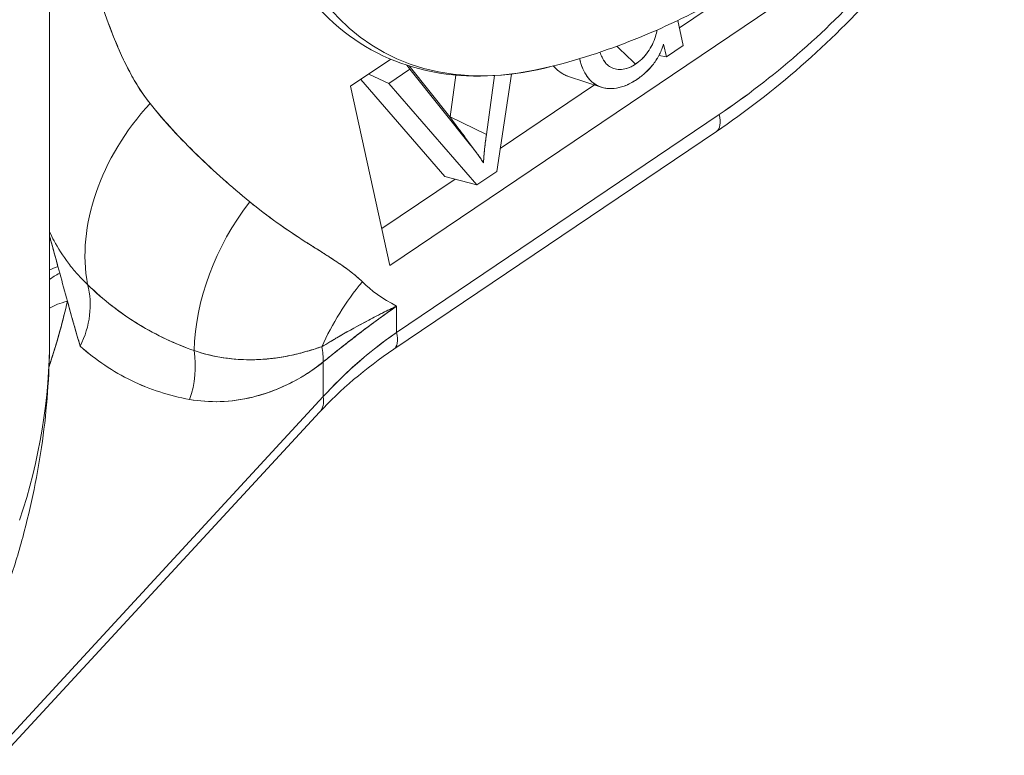
# Model space of a CAD drawing. Units: inches. Extents: x 3 to 259, y 3 to 15.
# Drawn here: x 232 to 232, y 11 to 11 of the extents above; entities that cross this region are included whole.
import ezdxf

# ---------------------------------------------------------------- set-up
doc = ezdxf.new("R2010")
doc.units = ezdxf.units.IN
doc.header["$MEASUREMENT"] = 0
doc.layers.get('0').update_dxf_attribs({"linetype": 'CONTINUOUS'})
doc.layers.add('DETAIL', color=1, linetype='CONTINUOUS')

# ---------------------------------------------------------------- blocks, each defined once
blk = doc.blocks.new('A$C61a6ffb6')
at = {"color": 0, "linetype": 'Continuous', "lineweight": 0, "extrusion": (1e-16, 0.816497, 0.57735)}
for p, q in [((1.2187, 19.98349), (1.2187, 19.52742)), ((1.78771, 19.80608), (1.44652, 19.57554)), ((1.44652, 19.57554), (1.78771, 19.80608)), ((1.6403, 19.73484), (1.68091, 19.76228)), ((1.68091, 19.76228), (1.6403, 19.73484)), ((1.25873, 19.73603), (1.25873, 19.73603)), ((1.25873, 19.73603), (1.25873, 19.73603)), ((1.63923, 19.73971), (1.6429, 19.72291)), ((1.6429, 19.72291), (1.63923, 19.73971)), ((1.62481, 19.73086), (1.62481, 19.73086)), ((1.62481, 19.73086), (1.62481, 19.73086)), ((1.63163, 19.71531), (1.62976, 19.72389)), ((1.62976, 19.72389), (1.63163, 19.71531)), ((1.6429, 19.72291), (1.63163, 19.71531)), ((1.63163, 19.71531), (1.6429, 19.72291)), ((1.62661, 19.71631), (1.63163, 19.71531)), ((1.63163, 19.71531), (1.62661, 19.71631)), ((1.42024, 19.69558), (1.44708, 19.71372)), ((1.44708, 19.71372), (1.42024, 19.69558)), ((1.45791, 19.70968), (1.45992, 19.70698)), ((1.45992, 19.70698), (1.45791, 19.70968)), ((1.45933, 19.70923), (1.48671, 19.67501)), ((1.48671, 19.67501), (1.45933, 19.70923)), ((1.43241, 19.7038), (1.44576, 19.69741)), ((1.44576, 19.69741), (1.43241, 19.7038)), ((1.44576, 19.69741), (1.45992, 19.70698)), ((1.45992, 19.70698), (1.44576, 19.69741)), ((1.45992, 19.70698), (1.50056, 19.65619)), ((1.50056, 19.65619), (1.45992, 19.70698)), ((1.48683, 19.67516), (1.49066, 19.70304)), ((1.49066, 19.70304), (1.48683, 19.67516)), ((1.51649, 19.70271), (1.51108, 19.6633)), ((1.51108, 19.6633), (1.51649, 19.70271)), ((1.51805, 19.63856), (1.52796, 19.70377)), ((1.52796, 19.70377), (1.51805, 19.63856)), ((1.58801, 19.69494), (1.56596, 19.70224)), ((1.44652, 19.57554), (1.42024, 19.69558)), ((1.42024, 19.69558), (1.44652, 19.57554)), ((1.48328, 19.63524), (1.42704, 19.70018)), ((1.42704, 19.70018), (1.48328, 19.63524)), ((1.44576, 19.69741), (1.5046, 19.62947)), ((1.5046, 19.62947), (1.44576, 19.69741)), ((1.52037, 19.6538), (1.58347, 19.69645)), ((1.58347, 19.69645), (1.52037, 19.6538)), ((1.45097, 19.5307), (1.66698, 19.67666)), ((1.66698, 19.67666), (1.45097, 19.5307)), ((1.48671, 19.67501), (1.48679, 19.6749)), ((1.50056, 19.65619), (1.48671, 19.67501)), ((1.48679, 19.6749), (1.48671, 19.67501)), ((1.48671, 19.67501), (1.50056, 19.65619)), ((1.48679, 19.6749), (1.48683, 19.67516)), ((1.48683, 19.67516), (1.48679, 19.6749)), ((1.51108, 19.6633), (1.48683, 19.67516)), ((1.48683, 19.67516), (1.51108, 19.6633)), ((1.44909, 19.5194), (1.6651, 19.66536)), ((1.49744, 19.66065), (1.50458, 19.65095)), ((1.50921, 19.64554), (1.50921, 19.64554)), ((1.50921, 19.64554), (1.50921, 19.64554)), ((1.48328, 19.63524), (1.5046, 19.62947)), ((1.5046, 19.62947), (1.48328, 19.63524)), ((1.5046, 19.62947), (1.51805, 19.63856)), ((1.51805, 19.63856), (1.5046, 19.62947)), ((1.44111, 19.60025), (1.49014, 19.63338)), ((1.49014, 19.63338), (1.44111, 19.60025)), ((1.22429, 19.57483), (1.2255, 19.57041)), ((1.22429, 19.57483), (1.2255, 19.57041)), ((1.45097, 19.54829), (1.45097, 19.5307)), ((1.45097, 19.54829), (1.45097, 19.5307)), ((1.44639, 19.52743), (1.44638, 19.52742)), ((1.44638, 19.52742), (1.44639, 19.52743)), ((1.40191, 19.51096), (1.40191, 19.48768)), ((1.40191, 19.48768), (1.40191, 19.51096)), ((1.40191, 19.48768), (1.19131, 19.25924)), ((1.40191, 19.48768), (1.19131, 19.25924)), ((1.39941, 19.47729), (1.18748, 19.24741))]:
    blk.add_line(p, q, dxfattribs=at)
at = {"color": 0, "linetype": 'Continuous', "lineweight": 0, "extrusion": (1e-16, 1e-16, -1)}
blk.add_arc((-1.44216, 20.14835), 0.45368, 240, 255.58333, dxfattribs=at)
at = {"color": 0, "linetype": 'Continuous', "lineweight": 0}
for centre, major_axis, ratio, start_param, end_param in [((1.62548, 20.04251), (-0.18615, -0.32243), 0.57735, -2.356194, 0.514826), ((1.3793, 19.61629), (-0.11694, -0.09395), 0.757798, -1.367079, -0.387243), ((1.6483, 19.69022), (0.0168, -0.02486), 0.38039, 0, 0.762785), ((1.44602, 19.55048), (-0.0957, -0.1155), 0.768564, -1.521522, -0.767934), ((1.34567, 19.5911), (-0.12997, -0.00285), 0.142366, -0.241551, -0.218492), ((1.34387, 19.55293), (-0.12913, 0.01501), 0.170068, -0.367802, -0.229348), ((1.34294, 19.54422), (-0.1293, 0.01348), 0.271452, -0.404081, -0.253646), ((1.19007, 19.54136), (0.0398, 0.0449), 0.871361, -1.271306, -0.52615), ((1.52147, 19.49682), (-0.10643, -0.1057), 0.765103, -1.447205, -1.097607), ((1.33708, 19.5085), (-0.12678, 0.02876), 0.29021, -0.511959, -0.30594), ((1.62919, 19.42005), (0.27052, 0.06483), 0.632403, 2.129771, 2.400687), ((1.43229, 19.54426), (0.0168, -0.02486), 0.38039, 0, 0.762785), ((0.0862, 19.52742), (1.1325, 0), 0.57735, -0.188396, 0), ((1.2633, 19.5057), (0.01051, 0.05907), 0.878988, -1.75471, -1.199893), ((1.35279, 19.53085), (-0.03785, 0.04656), 0.672687, -2.455421, -2.255493), ((1.37735, 19.49762), (0.02206, -0.02033), 0.553107, 0, 0.597665)]:
    blk.add_ellipse(centre, major_axis=major_axis, ratio=ratio, start_param=start_param, end_param=end_param, dxfattribs=at)
at = {"color": 0, "linetype": 'Continuous', "lineweight": 0, "extrusion": (0, 1e-16, -1)}
for centre, major_axis, ratio, start_param, end_param in [((1.62548, 20.04251), (-0.18615, -0.32243), 0.57735, -0.514826, 2.356194), ((1.2633, 19.5057), (-0.01051, -0.05907), 0.878988, -1.941699, -1.386882)]:
    blk.add_ellipse(centre, major_axis=major_axis, ratio=ratio, start_param=start_param, end_param=end_param, dxfattribs=at)
at = {"color": 0, "linetype": 'Continuous', "lineweight": 0, "extrusion": (1e-16, -2e-16, -1)}
blk.add_ellipse((1.3793, 19.61629), major_axis=(-0.11694, -0.09395), ratio=0.757798, start_param=0.387243, end_param=1.367079, dxfattribs=at)
at = {"color": 0, "linetype": 'Continuous', "lineweight": 0, "extrusion": (1e-16, -1e-16, -1)}
for centre, major_axis, ratio, start_param, end_param in [((1.6483, 19.69022), (0.0168, -0.02486), 0.38039, -0.762785, 0), ((0.0862, 19.52742), (1.1325, 0), 0.57735, 0, 0.188396)]:
    blk.add_ellipse(centre, major_axis=major_axis, ratio=ratio, start_param=start_param, end_param=end_param, dxfattribs=at)
at = {"color": 0, "linetype": 'Continuous', "lineweight": 0, "extrusion": (0, 0, -1)}
for centre, major_axis, ratio, start_param, end_param in [((1.44602, 19.55048), (0.0957, 0.1155), 0.768564, -2.373658, -1.620071), ((1.52147, 19.49682), (0.10643, 0.1057), 0.765103, -2.043986, -1.694388), ((1.43229, 19.54426), (0.0168, -0.02486), 0.38039, -0.762785, 0)]:
    blk.add_ellipse(centre, major_axis=major_axis, ratio=ratio, start_param=start_param, end_param=end_param, dxfattribs=at)
at = {"color": 0, "linetype": 'Continuous', "lineweight": 0, "extrusion": (-1e-16, -3e-16, -1)}
blk.add_ellipse((1.34567, 19.5911), major_axis=(-0.12997, -0.00285), ratio=0.142366, start_param=0.218492, end_param=0.241551, dxfattribs=at)
at = {"color": 0, "linetype": 'Continuous', "lineweight": 0, "extrusion": (1e-16, 2e-16, -1)}
blk.add_ellipse((1.34387, 19.55293), major_axis=(-0.12913, 0.01501), ratio=0.170068, start_param=0.229348, end_param=0.367802, dxfattribs=at)
at = {"color": 0, "linetype": 'Continuous', "lineweight": 0, "extrusion": (1e-16, 4e-16, -1)}
blk.add_ellipse((1.34294, 19.54422), major_axis=(-0.1293, 0.01348), ratio=0.271452, start_param=0.253646, end_param=0.404081, dxfattribs=at)
at = {"color": 0, "linetype": 'Continuous', "lineweight": 0, "extrusion": (0, -1e-16, -1)}
for centre, major_axis, ratio, start_param, end_param in [((1.19007, 19.54136), (-0.0398, -0.0449), 0.871361, -2.615443, -1.870287), ((1.35279, 19.53085), (0.03785, -0.04656), 0.672687, -0.886099, -0.686171)]:
    blk.add_ellipse(centre, major_axis=major_axis, ratio=ratio, start_param=start_param, end_param=end_param, dxfattribs=at)
at = {"color": 0, "linetype": 'Continuous', "lineweight": 0, "extrusion": (0, -2e-16, -1)}
blk.add_ellipse((1.33708, 19.5085), major_axis=(-0.12678, 0.02876), ratio=0.29021, start_param=0.30594, end_param=0.511959, dxfattribs=at)
at = {"color": 0, "linetype": 'Continuous', "lineweight": 0, "extrusion": (-1e-16, 0, -1)}
blk.add_ellipse((1.37735, 19.49762), major_axis=(0.02206, -0.02033), ratio=0.553107, start_param=-0.597665, end_param=0, dxfattribs=at)
at = {"color": 0, "linetype": 'Continuous', "lineweight": 0}
for points, knots in [([(1.61192, 20.35294), (1.58296, 20.33622), (1.55431, 20.31418), (1.50029, 20.26186), (1.47493, 20.23159), (1.42996, 20.16592), (1.41035, 20.13055), (1.37874, 20.05813), (1.36676, 20.0211), (1.35168, 19.94889), (1.34861, 19.91374), (1.35202, 19.84877), (1.3585, 19.81894), (1.38076, 19.7684), (1.39635, 19.74746), (1.43424, 19.71767), (1.45602, 19.70827), (1.50339, 19.70056), (1.52895, 19.70223), (1.55511, 19.70895)], [3.141593, 3.141593, 3.141593, 3.141593, 3.46836, 3.46836, 3.794398, 3.794398, 4.119555, 4.119555, 4.444809, 4.444809, 4.771069, 4.771069, 5.097592, 5.097592, 5.415068, 5.415068, 5.713284, 5.713284, 6.012613, 6.012613, 6.012613, 6.012613]), ([(1.85778, 19.87582), (1.83432, 19.83498), (1.80569, 19.79559), (1.74092, 19.72404), (1.70356, 19.69135), (1.6651, 19.66536)], [0, 0, 0, 0, 0.1423507, 0.1423507, 0.2917421, 0.2917421, 0.2917421, 0.2917421]), ([(1.66698, 19.67666), (1.6849, 19.68877), (1.70236, 19.70223), (1.71938, 19.71703), (1.7364, 19.73184), (1.75272, 19.74779), (1.76835, 19.76487), (1.78397, 19.78195), (1.79868, 19.79992), (1.81246, 19.81878), (1.82624, 19.83764), (1.8389, 19.85712), (1.85044, 19.87721)], [0, 0, 0, 0, 0.25, 0.25, 0.25, 0.5, 0.5, 0.5, 0.75, 0.75, 0.75, 1, 1, 1, 1]), ([(1.85044, 19.87721), (1.83893, 19.85717), (1.82621, 19.8376), (1.81246, 19.81878), (1.79871, 19.79997), (1.78393, 19.78191), (1.76835, 19.76487), (1.75276, 19.74783), (1.73636, 19.73181), (1.71938, 19.71703), (1.7024, 19.70226), (1.68485, 19.68874), (1.66698, 19.67666)], [0, 0, 0, 0, 0.25, 0.25, 0.25, 0.5, 0.5, 0.5, 0.75, 0.75, 0.75, 1, 1, 1, 1]), ([(1.24441, 19.77963), (1.24734, 19.76977), (1.25003, 19.76115), (1.25248, 19.75377), (1.25555, 19.74453), (1.25857, 19.73619), (1.26155, 19.72876), (1.26508, 19.71996), (1.26867, 19.71211), (1.27232, 19.70521), (1.27668, 19.69698), (1.28121, 19.68993), (1.28592, 19.68407)], [0, 0, 0, 0, 0.25, 0.25, 0.25, 0.5, 0.5, 0.5, 0.75, 0.75, 0.75, 1, 1, 1, 1]), ([(1.24441, 19.77963), (1.247, 19.77092), (1.24966, 19.76227), (1.2553, 19.74526), (1.25829, 19.73689), (1.26318, 19.72469), (1.26488, 19.72069), (1.26846, 19.71282), (1.27033, 19.70897), (1.27431, 19.70145), (1.27642, 19.69779), (1.28092, 19.69072), (1.28332, 19.68731), (1.28592, 19.68407)], [-0.003811822, -0.003811822, -0.003811822, -0.003811822, -0.002858867, -0.002858867, -0.001905911, -0.001905911, -0.001429433, -0.001429433, -0.000952956, -0.000952956, -0.000476478, -0.000476478, 0, 0, 0, 0]), ([(1.61099, 19.71047), (1.61175, 19.711), (1.6125, 19.71154), (1.61398, 19.71274), (1.6147, 19.71338), (1.61609, 19.71475), (1.61676, 19.71547), (1.61804, 19.71699), (1.61865, 19.71778), (1.62036, 19.72022), (1.62136, 19.72194), (1.62307, 19.72544), (1.62379, 19.72723), (1.62475, 19.73044), (1.62506, 19.73187), (1.62529, 19.73327)], [0, 0, 0, 0, 0.0625, 0.0625, 0.125, 0.125, 0.1875, 0.1875, 0.25, 0.25, 0.375, 0.375, 0.5, 0.5, 0.601598, 0.601598, 0.601598, 0.601598]), ([(1.62529, 19.73327), (1.62506, 19.73181), (1.62473, 19.73038), (1.62431, 19.72897), (1.62379, 19.72724), (1.62308, 19.72547), (1.6222, 19.72367), (1.6213, 19.72183), (1.6203, 19.72013), (1.6192, 19.71857), (1.61803, 19.71691), (1.61676, 19.7154), (1.61537, 19.71405), (1.61466, 19.71335), (1.61395, 19.71271), (1.61324, 19.71214), (1.61274, 19.71173), (1.61199, 19.71117), (1.61099, 19.71047)], [0.3921878, 0.3921878, 0.3921878, 0.3921878, 0.5, 0.5, 0.5, 0.625, 0.625, 0.625, 0.75, 0.75, 0.75, 0.875, 0.875, 0.875, 0.9375, 0.9375, 0.9375, 1, 1, 1, 1]), ([(1.61191, 19.70023), (1.61323, 19.70117), (1.61421, 19.70189), (1.61486, 19.70239), (1.61582, 19.70313), (1.61677, 19.70394), (1.61771, 19.70482), (1.61967, 19.70663), (1.62139, 19.70851), (1.62289, 19.71048), (1.6244, 19.71248), (1.62576, 19.71465), (1.62696, 19.71699), (1.62756, 19.71815), (1.62808, 19.7193), (1.62852, 19.72043), (1.62883, 19.7212), (1.62924, 19.72235), (1.62976, 19.72389)], [0, 0, 0, 0, 0.125, 0.125, 0.125, 0.25, 0.25, 0.25, 0.5, 0.5, 0.5, 0.75, 0.75, 0.75, 0.875, 0.875, 0.875, 1, 1, 1, 1]), ([(1.58711, 19.71845), (1.58753, 19.71723), (1.588, 19.71606), (1.58855, 19.71495), (1.58918, 19.7137), (1.5899, 19.71254), (1.59073, 19.71148), (1.59156, 19.71043), (1.59251, 19.70951), (1.5936, 19.70879), (1.5947, 19.70807), (1.59594, 19.70757), (1.59727, 19.70725), (1.59794, 19.70709), (1.59863, 19.70698), (1.59934, 19.70691), (1.60005, 19.70685), (1.60078, 19.70684), (1.60153, 19.70689), (1.60303, 19.70699), (1.60461, 19.70733), (1.6062, 19.70793), (1.607, 19.70823), (1.60781, 19.7086), (1.60861, 19.70903), (1.60941, 19.70947), (1.6102, 19.70997), (1.61099, 19.71047)], [0.1399063, 0.1399063, 0.1399063, 0.1399063, 0.25, 0.25, 0.25, 0.375, 0.375, 0.375, 0.5, 0.5, 0.5, 0.625, 0.625, 0.625, 0.6875, 0.6875, 0.6875, 0.75, 0.75, 0.75, 0.875, 0.875, 0.875, 0.9375, 0.9375, 0.9375, 1, 1, 1, 1]), ([(1.61099, 19.71047), (1.60994, 19.7098), (1.60914, 19.70932), (1.60859, 19.70902), (1.60778, 19.70859), (1.60697, 19.70822), (1.60616, 19.70792), (1.60459, 19.70733), (1.60302, 19.70698), (1.60148, 19.70688), (1.60007, 19.70679), (1.59865, 19.70692), (1.59723, 19.70726), (1.59585, 19.70759), (1.59463, 19.70811), (1.59356, 19.70882), (1.59253, 19.7095), (1.59158, 19.7104), (1.5907, 19.71152), (1.58989, 19.71255), (1.58917, 19.71371), (1.58853, 19.715), (1.58802, 19.71603), (1.58755, 19.71718), (1.58711, 19.71845)], [0, 0, 0, 0, 0.0625, 0.0625, 0.0625, 0.125, 0.125, 0.125, 0.25, 0.25, 0.25, 0.375, 0.375, 0.375, 0.5, 0.5, 0.5, 0.625, 0.625, 0.625, 0.75, 0.75, 0.75, 0.8603429, 0.8603429, 0.8603429, 0.8603429]), ([(1.56596, 19.70224), (1.56541, 19.70242), (1.56488, 19.70262), (1.56436, 19.70285), (1.56328, 19.70332), (1.56217, 19.70392), (1.56105, 19.70464), (1.56001, 19.70532), (1.55902, 19.7061), (1.5581, 19.70698), (1.55737, 19.70767), (1.55668, 19.70841), (1.55603, 19.70919)], [0.467422, 0.467422, 0.467422, 0.467422, 0.4996097, 0.4996097, 0.4996097, 0.5714329, 0.5714329, 0.5714329, 0.6432562, 0.6432562, 0.6432562, 0.7007195, 0.7007195, 0.7007195, 0.7007195]), ([(1.61191, 19.70023), (1.61077, 19.69951), (1.60963, 19.69878), (1.60848, 19.69812), (1.60791, 19.6978), (1.60733, 19.69749), (1.60676, 19.69721), (1.60618, 19.69692), (1.6056, 19.69666), (1.60503, 19.69642), (1.60387, 19.69593), (1.60272, 19.69551), (1.60157, 19.69516), (1.60043, 19.69481), (1.5993, 19.69454), (1.59819, 19.69435), (1.59596, 19.69397), (1.59381, 19.69391), (1.59179, 19.69413), (1.59128, 19.69418), (1.59078, 19.69426), (1.59029, 19.69436), (1.5898, 19.69445), (1.58932, 19.69456), (1.58885, 19.69469), (1.5879, 19.69495), (1.587, 19.69529), (1.58615, 19.6957), (1.58529, 19.69611), (1.58447, 19.69658), (1.58368, 19.6971), (1.5829, 19.69762), (1.58216, 19.69821), (1.58146, 19.69885), (1.58077, 19.6995), (1.58011, 19.70019), (1.5795, 19.70093), (1.57889, 19.70167), (1.57832, 19.70246), (1.5778, 19.70329), (1.57675, 19.70495), (1.57584, 19.70676), (1.5751, 19.7087), (1.57472, 19.70967), (1.5744, 19.71067), (1.57411, 19.7117), (1.57389, 19.71249), (1.57369, 19.71329), (1.57349, 19.71409)], [0, 0, 0, 0, 0.0625, 0.0625, 0.0625, 0.09375, 0.09375, 0.09375, 0.125, 0.125, 0.125, 0.1875, 0.1875, 0.1875, 0.25, 0.25, 0.25, 0.375, 0.375, 0.375, 0.40625, 0.40625, 0.40625, 0.4375, 0.4375, 0.4375, 0.5, 0.5, 0.5, 0.5625, 0.5625, 0.5625, 0.625, 0.625, 0.625, 0.6875, 0.6875, 0.6875, 0.75, 0.75, 0.75, 0.875, 0.875, 0.875, 0.9375, 0.9375, 0.9375, 0.9850739, 0.9850739, 0.9850739, 0.9850739]), ([(1.57349, 19.71409), (1.57375, 19.71306), (1.57396, 19.71226), (1.57411, 19.7117), (1.57442, 19.71061), (1.57475, 19.70961), (1.57509, 19.7087), (1.57584, 19.70676), (1.57674, 19.70496), (1.57779, 19.7033), (1.57884, 19.70164), (1.58006, 19.70016), (1.58145, 19.69887), (1.58279, 19.69762), (1.58436, 19.69656), (1.58614, 19.6957), (1.587, 19.69528), (1.5879, 19.69495), (1.58884, 19.69469), (1.58984, 19.69442), (1.59083, 19.69423), (1.59179, 19.69413), (1.59384, 19.6939), (1.59597, 19.69398), (1.59817, 19.69435), (1.60034, 19.69471), (1.60262, 19.6954), (1.60503, 19.69642), (1.60621, 19.69692), (1.60736, 19.69748), (1.60847, 19.69812), (1.60924, 19.69855), (1.61038, 19.69926), (1.61191, 19.70023)], [0.0117477, 0.0117477, 0.0117477, 0.0117477, 0.0625, 0.0625, 0.0625, 0.125, 0.125, 0.125, 0.25, 0.25, 0.25, 0.375, 0.375, 0.375, 0.5, 0.5, 0.5, 0.5625, 0.5625, 0.5625, 0.625, 0.625, 0.625, 0.75, 0.75, 0.75, 0.875, 0.875, 0.875, 0.9375, 0.9375, 0.9375, 1, 1, 1, 1]), ([(1.28592, 19.68407), (1.29537, 19.67231), (1.30597, 19.66072), (1.31774, 19.64929), (1.32308, 19.6441), (1.3288, 19.6388), (1.33489, 19.63342), (1.34023, 19.62869), (1.34615, 19.62364), (1.35264, 19.61826)], [0, 0, 0, 0, 0.5, 0.5, 0.5, 0.75, 0.75, 0.75, 1, 1, 1, 1]), ([(1.28592, 19.68407), (1.29582, 19.67175), (1.30646, 19.66026), (1.32325, 19.64393), (1.32899, 19.63864), (1.34067, 19.6283), (1.34662, 19.62324), (1.35264, 19.61826)], [-0.003689683, -0.003689683, -0.003689683, -0.003689683, -0.001844842, -0.001844842, -0.000922421, -0.000922421, 0, 0, 0, 0]), ([(1.49744, 19.66065), (1.49601, 19.6626), (1.49445, 19.66469), (1.49337, 19.66614), (1.49323, 19.66633), (1.49308, 19.66653), (1.49292, 19.66675)], [0.0005152543, 0.0005152543, 0.0005152543, 0.0005152543, 0.0007244862, 0.0007244862, 0.0007244862, 0.0007520911, 0.0007520911, 0.0007520911, 0.0007520911]), ([(1.51108, 19.6633), (1.51052, 19.65905), (1.51014, 19.65587), (1.50992, 19.65376), (1.5097, 19.65166), (1.50944, 19.64852), (1.50912, 19.64435)], [0, 0, 0, 0, 0.5, 0.5, 0.5, 1, 1, 1, 1]), ([(1.50912, 19.64435), (1.50936, 19.64748), (1.5096, 19.6506), (1.51025, 19.65692), (1.51066, 19.66011), (1.51108, 19.6633)], [0, 0, 0, 0, 0.5, 0.5, 1, 1, 1, 1]), ([(1.35264, 19.61826), (1.35835, 19.61353), (1.36447, 19.60884), (1.37102, 19.60418), (1.37651, 19.60027), (1.38292, 19.59597), (1.39025, 19.59126), (1.3917, 19.59032), (1.39496, 19.58825), (1.40003, 19.58503), (1.4042, 19.58238), (1.40745, 19.58029), (1.40977, 19.57875), (1.41351, 19.57629), (1.41667, 19.57408), (1.41926, 19.57213), (1.42278, 19.56949), (1.42572, 19.56698), (1.4281, 19.56459)], [0, 0, 0, 0, 0.25, 0.25, 0.25, 0.5, 0.5, 0.5, 0.625, 0.625, 0.625, 0.75, 0.75, 0.75, 0.875, 0.875, 0.875, 1, 1, 1, 1]), ([(1.35264, 19.61826), (1.3586, 19.61333), (1.36474, 19.60865), (1.37102, 19.60418), (1.37731, 19.5997), (1.38375, 19.59543), (1.39025, 19.59126), (1.3935, 19.58917), (1.39676, 19.5871), (1.40003, 19.58503), (1.40329, 19.58296), (1.40655, 19.58088), (1.40977, 19.57875), (1.41299, 19.57663), (1.41618, 19.57445), (1.41926, 19.57213), (1.42081, 19.57097), (1.42232, 19.56978), (1.4238, 19.56853), (1.42528, 19.56728), (1.42672, 19.56598), (1.4281, 19.56459)], [0, 0, 0, 0, 0.25, 0.25, 0.25, 0.5, 0.5, 0.5, 0.625, 0.625, 0.625, 0.75, 0.75, 0.75, 0.875, 0.875, 0.875, 0.9375, 0.9375, 0.9375, 1, 1, 1, 1]), ([(1.24414, 19.56277), (1.24172, 19.56508), (1.23948, 19.56741), (1.23738, 19.56974), (1.23631, 19.57094), (1.23527, 19.57215), (1.23428, 19.57334), (1.23327, 19.57456), (1.2323, 19.57578), (1.23138, 19.577), (1.2275, 19.58209), (1.22431, 19.58715), (1.22165, 19.59213), (1.22076, 19.5938), (1.21962, 19.59607), (1.2187, 19.59807)], [0, 0, 0, 0, 0.1183784, 0.1183784, 0.1183784, 0.1790445, 0.1790445, 0.1790445, 0.2407631, 0.2407631, 0.2407631, 0.4993827, 0.4993827, 0.4993827, 0.5856555, 0.5856555, 0.5856555, 0.5856555]), ([(1.31551, 19.51849), (1.30323, 19.52285), (1.29049, 19.52861), (1.27774, 19.53645), (1.27764, 19.53651), (1.27755, 19.53657), (1.27745, 19.53663), (1.26595, 19.54374), (1.25476, 19.55235), (1.24414, 19.56277)], [0, 0, 0, 0, 0.5, 0.5, 0.5, 0.5042529, 0.5042529, 0.5042529, 1, 1, 1, 1]), ([(1.31551, 19.51849), (1.30918, 19.52074), (1.30289, 19.5233), (1.29048, 19.52914), (1.28437, 19.53241), (1.26639, 19.54337), (1.2549, 19.55221), (1.24414, 19.56277)], [0, 0, 0, 0, 0.000922421, 0.000922421, 0.001844842, 0.001844842, 0.003689683, 0.003689683, 0.003689683, 0.003689683]), ([(1.23064, 19.5516), (1.23104, 19.55017), (1.23144, 19.54869), (1.23186, 19.54718), (1.23244, 19.5451), (1.23304, 19.54295), (1.23367, 19.54071), (1.23405, 19.53933), (1.23445, 19.53791), (1.23486, 19.53646), (1.23507, 19.53575), (1.23527, 19.53501), (1.23549, 19.53425), (1.23655, 19.53054), (1.23778, 19.52626), (1.2392, 19.52147)], [-0.000514471, -0.000514471, -0.000514471, -0.000514471, -0.000325187, -0.000325187, -0.000325187, -0.000066433, -0.000066433, -0.000066433, 0.000093891, 0.000093891, 0.000093891, 0.000196978, 0.000196978, 0.000196978, 0.000702253, 0.000702253, 0.000702253, 0.000702253]), ([(1.45097, 19.54829), (1.44617, 19.546), (1.44149, 19.54367), (1.43695, 19.54133), (1.43244, 19.539), (1.42809, 19.53668), (1.42391, 19.53437), (1.41974, 19.53207), (1.41574, 19.5298), (1.41191, 19.52757), (1.40808, 19.52535), (1.40442, 19.52318), (1.40098, 19.52112)], [0, 0, 0, 0, 0.251195, 0.251195, 0.251195, 0.501004, 0.501004, 0.501004, 0.750316, 0.750316, 0.750316, 1, 1, 1, 1]), ([(1.45097, 19.54829), (1.44787, 19.54681), (1.44481, 19.54533), (1.4418, 19.54384), (1.4408, 19.54334), (1.4398, 19.54284), (1.43881, 19.54234), (1.43749, 19.54168), (1.43618, 19.54101), (1.43489, 19.54034), (1.43316, 19.53945), (1.43146, 19.53855), (1.42978, 19.53766), (1.42307, 19.53409), (1.41679, 19.5305), (1.41098, 19.52708), (1.41021, 19.52662), (1.40944, 19.52617), (1.40868, 19.52572), (1.40787, 19.52524), (1.40707, 19.52476), (1.40628, 19.52429), (1.40447, 19.52321), (1.40271, 19.52215), (1.40098, 19.52112)], [0, 0, 0, 0, 0.16222, 0.16222, 0.16222, 0.216293, 0.216293, 0.216293, 0.288391, 0.288391, 0.288391, 0.384521, 0.384521, 0.384521, 0.769043, 0.769043, 0.769043, 0.820312, 0.820312, 0.820312, 0.875, 0.875, 0.875, 1, 1, 1, 1]), ([(1.40191, 19.51096), (1.40849, 19.51628), (1.41608, 19.52234), (1.42419, 19.52861), (1.4323, 19.53487), (1.44102, 19.54134), (1.45097, 19.54829)], [0, 0, 0, 0, 0.5, 0.5, 0.5, 1, 1, 1, 1]), ([(1.40191, 19.51096), (1.40538, 19.51377), (1.40903, 19.51671), (1.41283, 19.51972), (1.41663, 19.52274), (1.42058, 19.52583), (1.42468, 19.52898), (1.42879, 19.53214), (1.43304, 19.53534), (1.43742, 19.53856), (1.44181, 19.5418), (1.44633, 19.54505), (1.45097, 19.54829)], [0, 0, 0, 0, 0.2493956, 0.2493956, 0.2493956, 0.4991834, 0.4991834, 0.4991834, 0.7491971, 0.7491971, 0.7491971, 1, 1, 1, 1]), ([(1.19244, 19.36593), (1.19587, 19.37632), (1.19898, 19.3868), (1.20455, 19.40797), (1.207, 19.41864), (1.21123, 19.44013), (1.213, 19.45095), (1.21584, 19.47269), (1.21691, 19.4836), (1.21834, 19.50549), (1.2187, 19.51646), (1.2187, 19.52742)], [5.4228376, 5.4228376, 5.4228376, 5.4228376, 5.4605168, 5.4605168, 5.498196, 5.498196, 5.5358752, 5.5358752, 5.5735544, 5.5735544, 5.6112335, 5.6112335, 5.6112335, 5.6112335]), ([(1.2392, 19.52147), (1.2498, 19.51207), (1.26123, 19.50439), (1.27349, 19.49842), (1.28574, 19.49245), (1.29873, 19.48824), (1.31243, 19.48581)], [0, 0, 0, 0, 0.5, 0.5, 0.5, 1, 1, 1, 1]), ([(1.2392, 19.52147), (1.24978, 19.51209), (1.26125, 19.50438), (1.27349, 19.49842), (1.28573, 19.49246), (1.29875, 19.48824), (1.31243, 19.48581)], [0, 0, 0, 0, 0.5, 0.5, 0.5, 1, 1, 1, 1]), ([(1.40098, 19.52112), (1.39957, 19.52069), (1.39805, 19.5202), (1.39646, 19.5197), (1.39487, 19.5192), (1.39321, 19.5187), (1.39152, 19.5182), (1.38812, 19.51721), (1.38456, 19.51628), (1.38094, 19.51549), (1.37732, 19.5147), (1.37363, 19.51404), (1.36993, 19.51354), (1.36623, 19.51305), (1.36251, 19.51271), (1.3588, 19.51253), (1.35138, 19.51218), (1.34399, 19.5125), (1.33675, 19.5135), (1.32951, 19.51449), (1.32241, 19.51616), (1.31551, 19.51849)], [0, 0, 0, 0, 0.0625, 0.0625, 0.0625, 0.125, 0.125, 0.125, 0.25, 0.25, 0.25, 0.375, 0.375, 0.375, 0.5, 0.5, 0.5, 0.75, 0.75, 0.75, 1, 1, 1, 1]), ([(1.40098, 19.52112), (1.39933, 19.52062), (1.39738, 19.51998), (1.39513, 19.51929), (1.39344, 19.51877), (1.3915, 19.51818), (1.38933, 19.51758), (1.38614, 19.51669), (1.38233, 19.51573), (1.37792, 19.51486), (1.37613, 19.51451), (1.37419, 19.51417), (1.37211, 19.51385), (1.37035, 19.51359), (1.3685, 19.51334), (1.36655, 19.51313), (1.36325, 19.51278), (1.35969, 19.51252), (1.35587, 19.51243), (1.35579, 19.51243), (1.35572, 19.51243), (1.35564, 19.51242), (1.34968, 19.5123), (1.34269, 19.51256), (1.33487, 19.51377), (1.32887, 19.51469), (1.32238, 19.51617), (1.31551, 19.51849)], [0.0000001, 0.0000001, 0.0000001, 0.0000001, 0.0625, 0.0625, 0.0625, 0.125, 0.125, 0.125, 0.25, 0.25, 0.25, 0.326315, 0.326315, 0.326315, 0.3909194, 0.3909194, 0.3909194, 0.5, 0.5, 0.5, 0.5036559, 0.5036559, 0.5036559, 0.7842367, 0.7842367, 0.7842367, 1, 1, 1, 1]), ([(1.31243, 19.48581), (1.31915, 19.48461), (1.32599, 19.48413), (1.33294, 19.48436), (1.3402, 19.48461), (1.34748, 19.48563), (1.35479, 19.48742), (1.36266, 19.48936), (1.37036, 19.49214), (1.3779, 19.49577), (1.38199, 19.49773), (1.38596, 19.49992), (1.38981, 19.50233), (1.39408, 19.50499), (1.39811, 19.50787), (1.40191, 19.51096)], [0, 0, 0, 0, 0.25, 0.25, 0.25, 0.5, 0.5, 0.5, 0.75, 0.75, 0.75, 0.875, 0.875, 0.875, 1, 1, 1, 1]), ([(1.31243, 19.48581), (1.31901, 19.48463), (1.32581, 19.48413), (1.33284, 19.48436), (1.33987, 19.48459), (1.34713, 19.48555), (1.35468, 19.4874), (1.35845, 19.48832), (1.36226, 19.48946), (1.36612, 19.49084), (1.36805, 19.49153), (1.36999, 19.49228), (1.37195, 19.49309), (1.37391, 19.49391), (1.37588, 19.49479), (1.37785, 19.49574), (1.38181, 19.49764), (1.38578, 19.49981), (1.38979, 19.50231), (1.3938, 19.50481), (1.39783, 19.50764), (1.40191, 19.51096)], [0, 0, 0, 0, 0.25, 0.25, 0.25, 0.4999999, 0.4999999, 0.4999999, 0.6249999, 0.6249999, 0.6249999, 0.6874999, 0.6874999, 0.6874999, 0.7499999, 0.7499999, 0.7499999, 0.8749999, 0.8749999, 0.8749999, 0.9999999, 0.9999999, 0.9999999, 0.9999999])]:
    blk.add_open_spline(points, degree=3, knots=knots, dxfattribs=at)
for points in [[(1.61099, 19.71047), (1.60679, 19.71445), (1.6026, 19.71844), (1.5984, 19.72242)], [(1.50234, 19.65391), (1.50236, 19.65388), (1.50238, 19.65386), (1.5024, 19.65383)], [(1.2255, 19.57041), (1.22722, 19.56409), (1.22893, 19.55781), (1.23064, 19.5516)], [(1.4281, 19.56459), (1.43388, 19.55876), (1.44151, 19.55333), (1.45097, 19.54829)], [(1.23064, 19.5516), (1.23385, 19.53995), (1.2367, 19.52991), (1.2392, 19.52147)], [(1.45097, 19.5307), (1.43009, 19.51605), (1.41408, 19.50126), (1.40191, 19.48768)], [(1.44909, 19.5194), (1.43002, 19.50652), (1.41308, 19.49212), (1.39941, 19.47729)]]:
    blk.add_open_spline(points, degree=3, dxfattribs=at)
at = {"color": 0, "linetype": 'Continuous', "lineweight": 0, "extrusion": (2.44329e-09, 2.57112e-09, -1)}
blk.add_open_spline([(1.59841, 19.72242), (1.6026, 19.71844), (1.60679, 19.71445), (1.61099, 19.71047)], degree=3, dxfattribs=at)
at = {"color": 0, "linetype": 'Continuous', "lineweight": 0, "extrusion": (1.0894e-12, -8.222e-13, -1)}
blk.add_open_spline([(1.62976, 19.72389), (1.62937, 19.72274), (1.62898, 19.72158), (1.62807, 19.71928), (1.62754, 19.71813), (1.6258, 19.71473), (1.62443, 19.71252), (1.6213, 19.7084), (1.61954, 19.70651), (1.61676, 19.70394), (1.61581, 19.70313), (1.61388, 19.70163), (1.61289, 19.70093), (1.61191, 19.70023)], degree=3, knots=[0, 0, 0, 0, 0.125, 0.125, 0.25, 0.25, 0.5, 0.5, 0.75, 0.75, 0.875, 0.875, 1, 1, 1, 1], dxfattribs=at)
at = {"color": 0, "linetype": 'Continuous', "lineweight": 0, "extrusion": (-1.2773e-12, -1.3136e-12, -1)}
blk.add_open_spline([(1.55603, 19.70919), (1.55604, 19.70918), (1.55604, 19.70918), (1.55605, 19.70917), (1.55675, 19.70833), (1.55749, 19.70754), (1.55828, 19.70681), (1.55907, 19.70607), (1.55998, 19.70535), (1.56088, 19.70476), (1.56179, 19.70416), (1.56269, 19.70364), (1.56369, 19.70315), (1.5644, 19.70281), (1.56517, 19.7025), (1.56596, 19.70224)], degree=3, knots=[0.3143633, 0.3143633, 0.3143633, 0.3143633, 0.3148724, 0.3148724, 0.3148724, 0.3773724, 0.3773724, 0.3773724, 0.4398724, 0.4398724, 0.4398724, 0.5023724, 0.5023724, 0.5023724, 0.5464287, 0.5464287, 0.5464287, 0.5464287], dxfattribs=at)
at = {"color": 0, "linetype": 'Continuous', "lineweight": 0, "extrusion": (-0.197328, 0.980338, 0)}
blk.add_open_spline([(1.57888, 19.70171), (1.57889, 19.70171), (1.57889, 19.70171), (1.57889, 19.70171)], degree=3, dxfattribs=at)
at = {"color": 0, "linetype": 'Continuous', "lineweight": 0, "extrusion": (-4.9928e-12, -3.3078e-12, -1)}
blk.add_open_spline([(1.50056, 19.65619), (1.50205, 19.65429), (1.50355, 19.65238), (1.50641, 19.64844), (1.50777, 19.6464), (1.50912, 19.64435)], degree=3, knots=[0, 0, 0, 0, 0.500002, 0.500002, 1.000003, 1.000003, 1.000003, 1.000003], dxfattribs=at)
at = {"color": 0, "linetype": 'Continuous', "lineweight": 0, "extrusion": (-1.09784e-07, -7.87505e-08, 1)}
blk.add_open_spline([(1.50238, 19.65386), (1.50236, 19.65388), (1.50234, 19.65391), (1.50233, 19.65393)], degree=3, dxfattribs=at)
at = {"color": 0, "linetype": 'Continuous', "lineweight": 0, "extrusion": (-1.31134e-11, -9.5529e-12, -1)}
blk.add_open_spline([(1.50912, 19.64435), (1.50744, 19.6469), (1.50606, 19.64892), (1.50498, 19.65041), (1.50485, 19.65058), (1.50472, 19.65076), (1.50458, 19.65095)], degree=3, knots=[0, 0, 0, 0, 0.5, 0.5, 0.5, 0.5628758, 0.5628758, 0.5628758, 0.5628758], dxfattribs=at)
at = {"color": 0, "linetype": 'Continuous', "lineweight": 0, "extrusion": (5.17544e-09, 1.43616e-09, -1)}
blk.add_open_spline([(1.2187, 19.59519), (1.21892, 19.59439), (1.21915, 19.59358), (1.21937, 19.59276)], degree=3, dxfattribs=at)
at = {"color": 0, "linetype": 'Continuous', "lineweight": 0, "extrusion": (2.26728e-10, 6.22097e-11, -1)}
blk.add_open_spline([(1.21937, 19.59276), (1.22091, 19.58721), (1.22255, 19.58123), (1.22429, 19.57483)], degree=3, dxfattribs=at)
at = {"color": 0, "linetype": 'Continuous', "lineweight": 0, "extrusion": (-1.38744e-10, -3.78698e-11, -1)}
blk.add_open_spline([(1.21937, 19.59276), (1.22103, 19.58677), (1.22267, 19.5808), (1.22429, 19.57483)], degree=3, dxfattribs=at)
at = {"color": 0, "linetype": 'Continuous', "lineweight": 0, "extrusion": (-1.0274e-12, -1.2236e-12, -1)}
blk.add_open_spline([(1.4281, 19.56459), (1.43388, 19.55876), (1.44151, 19.55333), (1.45097, 19.54829)], degree=3, dxfattribs=at)
at = {"color": 0, "linetype": 'Continuous', "lineweight": 0, "extrusion": (4.6821e-12, -1.314e-12, -1)}
blk.add_open_spline([(1.21831, 19.50766), (1.21883, 19.50921), (1.21933, 19.51075), (1.21983, 19.5123), (1.22414, 19.52571), (1.22774, 19.53881), (1.23064, 19.5516)], degree=3, knots=[0.8600176, 0.8600176, 0.8600176, 0.8600176, 0.875, 0.875, 0.875, 1, 1, 1, 1], dxfattribs=at)
at = {"color": 0, "linetype": 'Continuous', "lineweight": 0, "extrusion": (2.8623e-12, -7.224e-13, -1)}
blk.add_open_spline([(1.23064, 19.5516), (1.22765, 19.53839), (1.22398, 19.52519), (1.21927, 19.51056), (1.21879, 19.50911), (1.21831, 19.50766)], degree=3, knots=[0.001984989, 0.001984989, 0.001984989, 0.001984989, 0.003045991, 0.003045991, 0.003162719, 0.003162719, 0.003162719, 0.003162719], dxfattribs=at)
blk = doc.blocks.new('A$C1065003d')
at = {"layer": 'DETAIL', "xscale": 0.171875, "yscale": 0.171875, "zscale": 0.171875}
blk.add_blockref('A$C61a6ffb6', (8.70747, 2.40131), dxfattribs=at)

msp = doc.modelspace()

# ---------------------------------------------------------------- block references
msp.add_blockref('A$C1065003d', (223.00936, 4.8709))

doc.saveas('drawing.dxf')
